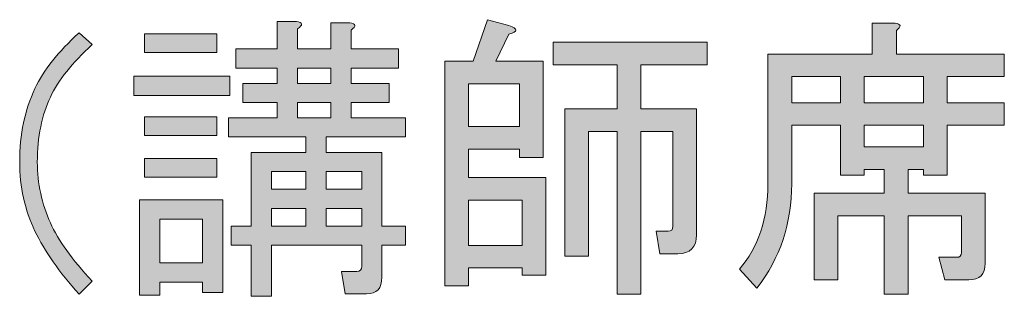
# Model space of a CAD drawing. Units: inches. Extents: x -95 to 305, y 8 to 289.
# Drawn here: x 255 to 273, y 258 to 263 of the extents above; entities that cross this region are included whole.
import ezdxf

# ---------------------------------------------------------------- set-up
doc = ezdxf.new("R2010")
doc.units = ezdxf.units.IN
doc.header["$MEASUREMENT"] = 0
doc.layers.add('_U+30EC_U+30A4_U+30E4_U+30FC 1', color=7, linetype='Continuous')

# ---------------------------------------------------------------- blocks, each defined once
blk = doc.blocks.new('block 2')
at = {"layer": '_U+30EC_U+30A4_U+30E4_U+30FC 1', "true_color": 0x221814}
h = blk.add_hatch(color=250, dxfattribs=at)
h.dxf.hatch_style = 2
edge = h.paths.add_edge_path()
edge.add_spline(control_points=[(255.42, 262.194), (255.234, 261.793), (255.138, 261.341), (255.138, 260.827), (255.138, 260.37), (255.234, 259.94), (255.42, 259.545), (255.601, 259.178), (255.872, 258.789), (256.239, 258.376), (256.239, 258.376), (256.482, 258.619), (256.482, 258.619), (256.115, 259.014), (255.855, 259.376), (255.708, 259.698), (255.55, 260.053), (255.465, 260.426), (255.465, 260.827), (255.465, 261.296), (255.55, 261.702), (255.708, 262.035), (255.855, 262.346), (256.115, 262.668), (256.482, 263.007), (256.482, 263.007), (256.239, 263.227), (256.239, 263.227), (255.855, 262.877), (255.584, 262.532), (255.42, 262.194), (255.42, 262.194), (255.42, 262.194), (255.42, 262.194)], knot_values=[0, 0, 0, 0, 1, 1, 1, 2, 2, 2, 3, 3, 3, 4, 4, 4, 5, 5, 5, 6, 6, 6, 7, 7, 7, 8, 8, 8, 9, 9, 9, 10, 10, 10, 11, 11, 11, 11], degree=3, periodic=1)
h.paths.add_polyline_path([(257.74, 259.771), (258.53, 259.771), (258.53, 258.958), (257.74, 258.958)])
h.paths.add_polyline_path([(258.53, 258.405), (258.909, 258.405), (258.909, 260.127), (257.361, 260.127), (257.361, 258.359), (257.74, 258.359), (257.74, 258.602), (258.53, 258.602)])
h.paths.add_polyline_path([(257.452, 260.545), (258.796, 260.545), (258.796, 260.895), (257.452, 260.895)])
h.paths.add_polyline_path([(258.796, 261.318), (258.796, 261.668), (257.452, 261.668), (257.452, 261.318)])
h.paths.add_polyline_path([(259.039, 262.064), (259.039, 262.419), (257.254, 262.419), (257.254, 262.064)])
h.paths.add_polyline_path([(258.796, 262.86), (258.796, 263.21), (257.452, 263.21), (257.452, 262.86)])
h.paths.add_polyline_path([(260.298, 262.284), (260.298, 262.572), (260.913, 262.572), (260.913, 262.284)])
h.paths.add_polyline_path([(260.913, 261.646), (260.298, 261.646), (260.298, 261.934), (260.913, 261.934)])
h.paths.add_polyline_path([(261.489, 260.652), (261.489, 260.324), (260.829, 260.324), (260.829, 260.652)])
h.paths.add_polyline_path([(260.45, 260.324), (259.812, 260.324), (259.812, 260.652), (260.45, 260.652)])
h.paths.add_polyline_path([(260.45, 259.641), (259.812, 259.641), (259.812, 259.969), (260.45, 259.969)])
h.paths.add_polyline_path([(261.489, 259.969), (261.489, 259.641), (260.829, 259.641), (260.829, 259.969)])
edge = h.paths.add_edge_path()
edge.add_spline(control_points=[(262.173, 262.572), (262.173, 262.572), (262.173, 262.928), (262.173, 262.928), (262.173, 262.928), (261.292, 262.928), (261.292, 262.928), (261.292, 262.928), (261.292, 263.278), (261.292, 263.278), (261.393, 263.351), (261.382, 263.396), (261.269, 263.413), (261.269, 263.413), (260.913, 263.413), (260.913, 263.413), (260.913, 263.413), (260.913, 262.928), (260.913, 262.928), (260.913, 262.928), (260.298, 262.928), (260.298, 262.928), (260.298, 262.928), (260.298, 263.3), (260.298, 263.3), (260.399, 263.374), (260.394, 263.419), (260.275, 263.436), (260.275, 263.436), (259.919, 263.436), (259.919, 263.436), (259.919, 263.436), (259.919, 262.928), (259.919, 262.928), (259.919, 262.928), (259.152, 262.928), (259.152, 262.928), (259.152, 262.928), (259.152, 262.572), (259.152, 262.572), (259.152, 262.572), (259.919, 262.572), (259.919, 262.572), (259.919, 262.572), (259.919, 262.284), (259.919, 262.284), (259.919, 262.284), (259.281, 262.284), (259.281, 262.284), (259.281, 262.284), (259.281, 261.934), (259.281, 261.934), (259.281, 261.934), (259.919, 261.934), (259.919, 261.934), (259.919, 261.934), (259.919, 261.646), (259.919, 261.646), (259.919, 261.646), (259.016, 261.646), (259.016, 261.646), (259.016, 261.646), (259.016, 261.296), (259.016, 261.296), (259.016, 261.296), (260.45, 261.296), (260.45, 261.296), (260.45, 261.296), (260.45, 261.008), (260.45, 261.008), (260.45, 261.008), (259.434, 261.008), (259.434, 261.008), (259.434, 261.008), (259.434, 259.641), (259.434, 259.641), (259.434, 259.641), (259.061, 259.641), (259.061, 259.641), (259.061, 259.641), (259.061, 259.285), (259.061, 259.285), (259.061, 259.285), (259.434, 259.285), (259.434, 259.285), (259.434, 259.285), (259.434, 258.337), (259.434, 258.337), (259.434, 258.337), (259.812, 258.337), (259.812, 258.337), (259.812, 258.337), (259.812, 259.285), (259.812, 259.285), (259.812, 259.285), (261.489, 259.285), (261.489, 259.285), (261.489, 259.285), (261.489, 258.89), (261.489, 258.89), (261.489, 258.828), (261.455, 258.8), (261.399, 258.8), (261.399, 258.8), (261.111, 258.8), (261.111, 258.8), (261.111, 258.8), (261.179, 258.382), (261.179, 258.382), (261.179, 258.382), (261.574, 258.382), (261.574, 258.382), (261.766, 258.382), (261.862, 258.484), (261.862, 258.693), (261.862, 258.693), (261.862, 259.285), (261.862, 259.285), (261.862, 259.285), (262.302, 259.285), (262.302, 259.285), (262.302, 259.285), (262.302, 259.641), (262.302, 259.641), (262.302, 259.641), (261.862, 259.641), (261.862, 259.641), (261.862, 259.641), (261.862, 261.008), (261.862, 261.008), (261.862, 261.008), (260.829, 261.008), (260.829, 261.008), (260.829, 261.008), (260.829, 261.296), (260.829, 261.296), (260.829, 261.296), (262.302, 261.296), (262.302, 261.296), (262.302, 261.296), (262.302, 261.646), (262.302, 261.646), (262.302, 261.646), (261.292, 261.646), (261.292, 261.646), (261.292, 261.646), (261.292, 261.934), (261.292, 261.934), (261.292, 261.934), (261.997, 261.934), (261.997, 261.934), (261.997, 261.934), (261.997, 262.284), (261.997, 262.284), (261.997, 262.284), (261.292, 262.284), (261.292, 262.284), (261.292, 262.284), (261.292, 262.572), (261.292, 262.572), (261.292, 262.572), (262.173, 262.572), (262.173, 262.572)], knot_values=[0, 0, 0, 0, 1, 1, 1, 2, 2, 2, 3, 3, 3, 4, 4, 4, 5, 5, 5, 6, 6, 6, 7, 7, 7, 8, 8, 8, 9, 9, 9, 10, 10, 10, 11, 11, 11, 12, 12, 12, 13, 13, 13, 14, 14, 14, 15, 15, 15, 16, 16, 16, 17, 17, 17, 18, 18, 18, 19, 19, 19, 20, 20, 20, 21, 21, 21, 22, 22, 22, 23, 23, 23, 24, 24, 24, 25, 25, 25, 26, 26, 26, 27, 27, 27, 28, 28, 28, 29, 29, 29, 30, 30, 30, 31, 31, 31, 32, 32, 32, 33, 33, 33, 34, 34, 34, 35, 35, 35, 36, 36, 36, 37, 37, 37, 38, 38, 38, 39, 39, 39, 40, 40, 40, 41, 41, 41, 42, 42, 42, 43, 43, 43, 44, 44, 44, 45, 45, 45, 46, 46, 46, 47, 47, 47, 48, 48, 48, 49, 49, 49, 50, 50, 50, 51, 51, 51, 52, 52, 52, 53, 53, 53, 54, 54, 54, 54], degree=3, periodic=1)
edge = h.paths.add_edge_path()
edge.add_spline(control_points=[(263.029, 262.702), (263.029, 262.702), (263.029, 258.529), (263.029, 258.529), (263.029, 258.529), (263.469, 258.529), (263.469, 258.529), (263.469, 258.529), (263.469, 258.862), (263.469, 258.862), (263.469, 258.862), (264.463, 258.862), (264.463, 258.862), (264.463, 258.862), (264.463, 258.726), (264.463, 258.726), (264.463, 258.726), (264.903, 258.726), (264.903, 258.726), (264.903, 258.726), (264.903, 260.539), (264.903, 260.539), (264.903, 260.539), (263.469, 260.539), (263.469, 260.539), (263.469, 260.539), (263.469, 261.07), (263.469, 261.07), (263.469, 261.07), (264.418, 261.07), (264.418, 261.07), (264.418, 261.07), (264.418, 260.912), (264.418, 260.912), (264.418, 260.912), (264.858, 260.912), (264.858, 260.912), (264.858, 260.912), (264.858, 262.702), (264.858, 262.702), (264.858, 262.702), (263.977, 262.702), (263.977, 262.702), (263.977, 262.702), (264.22, 263.204), (264.22, 263.204), (264.395, 263.249), (264.395, 263.3), (264.22, 263.362), (264.22, 263.362), (263.825, 263.47), (263.825, 263.47), (263.825, 263.47), (263.559, 262.702), (263.559, 262.702), (263.559, 262.702), (263.029, 262.702), (263.029, 262.702)], knot_values=[0, 0, 0, 0, 1, 1, 1, 2, 2, 2, 3, 3, 3, 4, 4, 4, 5, 5, 5, 6, 6, 6, 7, 7, 7, 8, 8, 8, 9, 9, 9, 10, 10, 10, 11, 11, 11, 12, 12, 12, 13, 13, 13, 14, 14, 14, 15, 15, 15, 16, 16, 16, 17, 17, 17, 18, 18, 18, 19, 19, 19, 19], degree=3, periodic=1)
h.paths.add_polyline_path([(264.418, 261.488), (263.469, 261.488), (263.469, 262.278), (264.418, 262.278)])
h.paths.add_polyline_path([(264.463, 260.121), (264.463, 259.28), (263.469, 259.28), (263.469, 260.121)])
edge = h.paths.add_edge_path()
edge.add_spline(control_points=[(266.23, 262.634), (266.23, 262.634), (266.23, 261.815), (266.23, 261.815), (266.23, 261.815), (265.259, 261.815), (265.259, 261.815), (265.259, 261.815), (265.259, 259.082), (265.259, 259.082), (265.259, 259.082), (265.699, 259.082), (265.699, 259.082), (265.699, 259.082), (265.699, 261.397), (265.699, 261.397), (265.699, 261.397), (266.23, 261.397), (266.23, 261.397), (266.23, 261.397), (266.23, 258.376), (266.23, 258.376), (266.23, 258.376), (266.671, 258.376), (266.671, 258.376), (266.671, 258.376), (266.671, 261.397), (266.671, 261.397), (266.671, 261.397), (267.264, 261.397), (267.264, 261.397), (267.264, 261.397), (267.264, 259.636), (267.264, 259.636), (267.264, 259.573), (267.235, 259.545), (267.179, 259.545), (267.179, 259.545), (266.953, 259.545), (266.953, 259.545), (266.953, 259.545), (267.021, 259.127), (267.021, 259.127), (267.021, 259.127), (267.354, 259.127), (267.354, 259.127), (267.585, 259.127), (267.704, 259.246), (267.704, 259.477), (267.704, 259.477), (267.704, 261.815), (267.704, 261.815), (267.704, 261.815), (266.671, 261.815), (266.671, 261.815), (266.671, 261.815), (266.671, 262.634), (266.671, 262.634), (266.671, 262.634), (267.902, 262.634), (267.902, 262.634), (267.902, 262.634), (267.902, 263.052), (267.902, 263.052), (267.902, 263.052), (265.039, 263.052), (265.039, 263.052), (265.039, 263.052), (265.039, 262.634), (265.039, 262.634), (265.039, 262.634), (266.23, 262.634), (266.23, 262.634)], knot_values=[0, 0, 0, 0, 1, 1, 1, 2, 2, 2, 3, 3, 3, 4, 4, 4, 5, 5, 5, 6, 6, 6, 7, 7, 7, 8, 8, 8, 9, 9, 9, 10, 10, 10, 11, 11, 11, 12, 12, 12, 13, 13, 13, 14, 14, 14, 15, 15, 15, 16, 16, 16, 17, 17, 17, 18, 18, 18, 19, 19, 19, 20, 20, 20, 21, 21, 21, 22, 22, 22, 23, 23, 23, 24, 24, 24, 24], degree=3, periodic=1)
edge = h.paths.add_edge_path()
edge.add_spline(control_points=[(268.825, 258.489), (269.255, 259.043), (269.469, 259.692), (269.469, 260.426), (269.469, 260.426), (269.469, 261.51), (269.469, 261.51), (269.469, 261.51), (270.373, 261.51), (270.373, 261.51), (270.373, 261.51), (270.373, 260.584), (270.373, 260.584), (270.373, 260.584), (270.813, 260.584), (270.813, 260.584), (270.813, 260.584), (270.813, 260.691), (270.813, 260.691), (270.813, 260.691), (271.186, 260.691), (271.186, 260.691), (271.186, 260.691), (271.186, 260.251), (271.186, 260.251), (271.186, 260.251), (269.887, 260.251), (269.887, 260.251), (269.887, 260.251), (269.887, 258.642), (269.887, 258.642), (269.887, 258.642), (270.327, 258.642), (270.327, 258.642), (270.327, 258.642), (270.327, 259.833), (270.327, 259.833), (270.327, 259.833), (271.186, 259.833), (271.186, 259.833), (271.186, 259.833), (271.186, 258.376), (271.186, 258.376), (271.186, 258.376), (271.632, 258.376), (271.632, 258.376), (271.632, 258.376), (271.632, 259.833), (271.632, 259.833), (271.632, 259.833), (272.62, 259.833), (272.62, 259.833), (272.62, 259.833), (272.62, 259.15), (272.62, 259.15), (272.62, 259.088), (272.592, 259.06), (272.535, 259.06), (272.535, 259.06), (272.202, 259.06), (272.202, 259.06), (272.202, 259.06), (272.315, 258.642), (272.315, 258.642), (272.315, 258.642), (272.756, 258.642), (272.756, 258.642), (272.959, 258.642), (273.06, 258.743), (273.06, 258.952), (273.06, 258.952), (273.06, 260.251), (273.06, 260.251), (273.06, 260.251), (271.632, 260.251), (271.632, 260.251), (271.632, 260.251), (271.632, 260.691), (271.632, 260.691), (271.632, 260.691), (271.914, 260.691), (271.914, 260.691), (271.914, 260.691), (271.914, 260.584), (271.914, 260.584), (271.914, 260.584), (272.355, 260.584), (272.355, 260.584), (272.355, 260.584), (272.355, 261.51), (272.355, 261.51), (272.355, 261.51), (273.416, 261.51), (273.416, 261.51), (273.416, 261.51), (273.416, 261.928), (273.416, 261.928), (273.416, 261.928), (272.355, 261.928), (272.355, 261.928), (272.355, 261.928), (272.355, 262.414), (272.355, 262.414), (272.355, 262.414), (273.416, 262.414), (273.416, 262.414), (273.416, 262.414), (273.416, 262.832), (273.416, 262.832), (273.416, 262.832), (271.412, 262.832), (271.412, 262.832), (271.412, 262.832), (271.412, 263.272), (271.412, 263.272), (271.513, 263.345), (271.502, 263.391), (271.389, 263.408), (271.389, 263.408), (270.966, 263.408), (270.966, 263.408), (270.966, 263.408), (270.966, 262.832), (270.966, 262.832), (270.966, 262.832), (269.029, 262.832), (269.029, 262.832), (269.029, 262.832), (269.029, 260.426), (269.029, 260.426), (269.029, 259.782), (268.848, 259.252), (268.498, 258.839), (268.498, 258.839), (268.825, 258.489), (268.825, 258.489)], knot_values=[0, 0, 0, 0, 1, 1, 1, 2, 2, 2, 3, 3, 3, 4, 4, 4, 5, 5, 5, 6, 6, 6, 7, 7, 7, 8, 8, 8, 9, 9, 9, 10, 10, 10, 11, 11, 11, 12, 12, 12, 13, 13, 13, 14, 14, 14, 15, 15, 15, 16, 16, 16, 17, 17, 17, 18, 18, 18, 19, 19, 19, 20, 20, 20, 21, 21, 21, 22, 22, 22, 23, 23, 23, 24, 24, 24, 25, 25, 25, 26, 26, 26, 27, 27, 27, 28, 28, 28, 29, 29, 29, 30, 30, 30, 31, 31, 31, 32, 32, 32, 33, 33, 33, 34, 34, 34, 35, 35, 35, 36, 36, 36, 37, 37, 37, 38, 38, 38, 39, 39, 39, 40, 40, 40, 41, 41, 41, 42, 42, 42, 43, 43, 43, 44, 44, 44, 45, 45, 45, 45], degree=3, periodic=1)
h.paths.add_polyline_path([(269.469, 262.414), (270.373, 262.414), (270.373, 261.928), (269.469, 261.928)])
h.paths.add_polyline_path([(271.914, 261.928), (270.813, 261.928), (270.813, 262.414), (271.914, 262.414)])
h.paths.add_polyline_path([(271.914, 261.109), (270.813, 261.109), (270.813, 261.51), (271.914, 261.51)])
at = {"layer": '_U+30EC_U+30A4_U+30E4_U+30FC 1', "lineweight": 0}
for points in [[(258.796, 262.86), (258.796, 263.21), (257.452, 263.21), (257.452, 262.86), (258.796, 262.86)], [(260.298, 262.284), (260.298, 262.572), (260.913, 262.572), (260.913, 262.284), (260.298, 262.284)], [(259.039, 262.064), (259.039, 262.419), (257.254, 262.419), (257.254, 262.064), (259.039, 262.064)], [(269.469, 262.414), (270.373, 262.414), (270.373, 261.928), (269.469, 261.928), (269.469, 262.414)], [(271.914, 261.928), (270.813, 261.928), (270.813, 262.414), (271.914, 262.414), (271.914, 261.928)], [(264.418, 261.488), (263.469, 261.488), (263.469, 262.278), (264.418, 262.278), (264.418, 261.488)], [(260.913, 261.646), (260.298, 261.646), (260.298, 261.934), (260.913, 261.934), (260.913, 261.646)], [(258.796, 261.318), (258.796, 261.668), (257.452, 261.668), (257.452, 261.318), (258.796, 261.318)], [(271.914, 261.109), (270.813, 261.109), (270.813, 261.51), (271.914, 261.51), (271.914, 261.109)], [(257.452, 260.545), (258.796, 260.545), (258.796, 260.895), (257.452, 260.895), (257.452, 260.545)], [(260.45, 260.324), (259.812, 260.324), (259.812, 260.652), (260.45, 260.652), (260.45, 260.324)], [(261.489, 260.652), (261.489, 260.324), (260.829, 260.324), (260.829, 260.652), (261.489, 260.652)], [(258.53, 258.405), (258.909, 258.405), (258.909, 260.127), (257.361, 260.127), (257.361, 258.359), (257.74, 258.359), (257.74, 258.602), (258.53, 258.602), (258.53, 258.405)], [(264.463, 260.121), (264.463, 259.28), (263.469, 259.28), (263.469, 260.121), (264.463, 260.121)], [(260.45, 259.641), (259.812, 259.641), (259.812, 259.969), (260.45, 259.969), (260.45, 259.641)], [(261.489, 259.969), (261.489, 259.641), (260.829, 259.641), (260.829, 259.969), (261.489, 259.969)], [(257.74, 259.771), (258.53, 259.771), (258.53, 258.958), (257.74, 258.958), (257.74, 259.771)]]:
    blk.add_lwpolyline(points, dxfattribs=at)
for points, knots in [([(262.173, 262.572), (262.173, 262.572), (262.173, 262.928), (262.173, 262.928), (262.173, 262.928), (261.292, 262.928), (261.292, 262.928), (261.292, 262.928), (261.292, 263.278), (261.292, 263.278), (261.393, 263.351), (261.382, 263.396), (261.269, 263.413), (261.269, 263.413), (260.913, 263.413), (260.913, 263.413), (260.913, 263.413), (260.913, 262.928), (260.913, 262.928), (260.913, 262.928), (260.298, 262.928), (260.298, 262.928), (260.298, 262.928), (260.298, 263.3), (260.298, 263.3), (260.399, 263.374), (260.394, 263.419), (260.275, 263.436), (260.275, 263.436), (259.919, 263.436), (259.919, 263.436), (259.919, 263.436), (259.919, 262.928), (259.919, 262.928), (259.919, 262.928), (259.152, 262.928), (259.152, 262.928), (259.152, 262.928), (259.152, 262.572), (259.152, 262.572), (259.152, 262.572), (259.919, 262.572), (259.919, 262.572), (259.919, 262.572), (259.919, 262.284), (259.919, 262.284), (259.919, 262.284), (259.281, 262.284), (259.281, 262.284), (259.281, 262.284), (259.281, 261.934), (259.281, 261.934), (259.281, 261.934), (259.919, 261.934), (259.919, 261.934), (259.919, 261.934), (259.919, 261.646), (259.919, 261.646), (259.919, 261.646), (259.016, 261.646), (259.016, 261.646), (259.016, 261.646), (259.016, 261.296), (259.016, 261.296), (259.016, 261.296), (260.45, 261.296), (260.45, 261.296), (260.45, 261.296), (260.45, 261.008), (260.45, 261.008), (260.45, 261.008), (259.434, 261.008), (259.434, 261.008), (259.434, 261.008), (259.434, 259.641), (259.434, 259.641), (259.434, 259.641), (259.061, 259.641), (259.061, 259.641), (259.061, 259.641), (259.061, 259.285), (259.061, 259.285), (259.061, 259.285), (259.434, 259.285), (259.434, 259.285), (259.434, 259.285), (259.434, 258.337), (259.434, 258.337), (259.434, 258.337), (259.812, 258.337), (259.812, 258.337), (259.812, 258.337), (259.812, 259.285), (259.812, 259.285), (259.812, 259.285), (261.489, 259.285), (261.489, 259.285), (261.489, 259.285), (261.489, 258.89), (261.489, 258.89), (261.489, 258.828), (261.455, 258.8), (261.399, 258.8), (261.399, 258.8), (261.111, 258.8), (261.111, 258.8), (261.111, 258.8), (261.179, 258.382), (261.179, 258.382), (261.179, 258.382), (261.574, 258.382), (261.574, 258.382), (261.766, 258.382), (261.862, 258.484), (261.862, 258.693), (261.862, 258.693), (261.862, 259.285), (261.862, 259.285), (261.862, 259.285), (262.302, 259.285), (262.302, 259.285), (262.302, 259.285), (262.302, 259.641), (262.302, 259.641), (262.302, 259.641), (261.862, 259.641), (261.862, 259.641), (261.862, 259.641), (261.862, 261.008), (261.862, 261.008), (261.862, 261.008), (260.829, 261.008), (260.829, 261.008), (260.829, 261.008), (260.829, 261.296), (260.829, 261.296), (260.829, 261.296), (262.302, 261.296), (262.302, 261.296), (262.302, 261.296), (262.302, 261.646), (262.302, 261.646), (262.302, 261.646), (261.292, 261.646), (261.292, 261.646), (261.292, 261.646), (261.292, 261.934), (261.292, 261.934), (261.292, 261.934), (261.997, 261.934), (261.997, 261.934), (261.997, 261.934), (261.997, 262.284), (261.997, 262.284), (261.997, 262.284), (261.292, 262.284), (261.292, 262.284), (261.292, 262.284), (261.292, 262.572), (261.292, 262.572), (261.292, 262.572), (262.173, 262.572), (262.173, 262.572)], [0, 0, 0, 0, 1, 1, 1, 2, 2, 2, 3, 3, 3, 4, 4, 4, 5, 5, 5, 6, 6, 6, 7, 7, 7, 8, 8, 8, 9, 9, 9, 10, 10, 10, 11, 11, 11, 12, 12, 12, 13, 13, 13, 14, 14, 14, 15, 15, 15, 16, 16, 16, 17, 17, 17, 18, 18, 18, 19, 19, 19, 20, 20, 20, 21, 21, 21, 22, 22, 22, 23, 23, 23, 24, 24, 24, 25, 25, 25, 26, 26, 26, 27, 27, 27, 28, 28, 28, 29, 29, 29, 30, 30, 30, 31, 31, 31, 32, 32, 32, 33, 33, 33, 34, 34, 34, 35, 35, 35, 36, 36, 36, 37, 37, 37, 38, 38, 38, 39, 39, 39, 40, 40, 40, 41, 41, 41, 42, 42, 42, 43, 43, 43, 44, 44, 44, 45, 45, 45, 46, 46, 46, 47, 47, 47, 48, 48, 48, 49, 49, 49, 50, 50, 50, 51, 51, 51, 52, 52, 52, 53, 53, 53, 54, 54, 54, 54]), ([(263.029, 262.702), (263.029, 262.702), (263.029, 258.529), (263.029, 258.529), (263.029, 258.529), (263.469, 258.529), (263.469, 258.529), (263.469, 258.529), (263.469, 258.862), (263.469, 258.862), (263.469, 258.862), (264.463, 258.862), (264.463, 258.862), (264.463, 258.862), (264.463, 258.726), (264.463, 258.726), (264.463, 258.726), (264.903, 258.726), (264.903, 258.726), (264.903, 258.726), (264.903, 260.539), (264.903, 260.539), (264.903, 260.539), (263.469, 260.539), (263.469, 260.539), (263.469, 260.539), (263.469, 261.07), (263.469, 261.07), (263.469, 261.07), (264.418, 261.07), (264.418, 261.07), (264.418, 261.07), (264.418, 260.912), (264.418, 260.912), (264.418, 260.912), (264.858, 260.912), (264.858, 260.912), (264.858, 260.912), (264.858, 262.702), (264.858, 262.702), (264.858, 262.702), (263.977, 262.702), (263.977, 262.702), (263.977, 262.702), (264.22, 263.204), (264.22, 263.204), (264.395, 263.249), (264.395, 263.3), (264.22, 263.362), (264.22, 263.362), (263.825, 263.47), (263.825, 263.47), (263.825, 263.47), (263.559, 262.702), (263.559, 262.702), (263.559, 262.702), (263.029, 262.702), (263.029, 262.702)], [0, 0, 0, 0, 1, 1, 1, 2, 2, 2, 3, 3, 3, 4, 4, 4, 5, 5, 5, 6, 6, 6, 7, 7, 7, 8, 8, 8, 9, 9, 9, 10, 10, 10, 11, 11, 11, 12, 12, 12, 13, 13, 13, 14, 14, 14, 15, 15, 15, 16, 16, 16, 17, 17, 17, 18, 18, 18, 19, 19, 19, 19]), ([(268.825, 258.489), (269.255, 259.043), (269.469, 259.692), (269.469, 260.426), (269.469, 260.426), (269.469, 261.51), (269.469, 261.51), (269.469, 261.51), (270.373, 261.51), (270.373, 261.51), (270.373, 261.51), (270.373, 260.584), (270.373, 260.584), (270.373, 260.584), (270.813, 260.584), (270.813, 260.584), (270.813, 260.584), (270.813, 260.691), (270.813, 260.691), (270.813, 260.691), (271.186, 260.691), (271.186, 260.691), (271.186, 260.691), (271.186, 260.251), (271.186, 260.251), (271.186, 260.251), (269.887, 260.251), (269.887, 260.251), (269.887, 260.251), (269.887, 258.642), (269.887, 258.642), (269.887, 258.642), (270.327, 258.642), (270.327, 258.642), (270.327, 258.642), (270.327, 259.833), (270.327, 259.833), (270.327, 259.833), (271.186, 259.833), (271.186, 259.833), (271.186, 259.833), (271.186, 258.376), (271.186, 258.376), (271.186, 258.376), (271.632, 258.376), (271.632, 258.376), (271.632, 258.376), (271.632, 259.833), (271.632, 259.833), (271.632, 259.833), (272.62, 259.833), (272.62, 259.833), (272.62, 259.833), (272.62, 259.15), (272.62, 259.15), (272.62, 259.088), (272.592, 259.06), (272.535, 259.06), (272.535, 259.06), (272.202, 259.06), (272.202, 259.06), (272.202, 259.06), (272.315, 258.642), (272.315, 258.642), (272.315, 258.642), (272.756, 258.642), (272.756, 258.642), (272.959, 258.642), (273.06, 258.743), (273.06, 258.952), (273.06, 258.952), (273.06, 260.251), (273.06, 260.251), (273.06, 260.251), (271.632, 260.251), (271.632, 260.251), (271.632, 260.251), (271.632, 260.691), (271.632, 260.691), (271.632, 260.691), (271.914, 260.691), (271.914, 260.691), (271.914, 260.691), (271.914, 260.584), (271.914, 260.584), (271.914, 260.584), (272.355, 260.584), (272.355, 260.584), (272.355, 260.584), (272.355, 261.51), (272.355, 261.51), (272.355, 261.51), (273.416, 261.51), (273.416, 261.51), (273.416, 261.51), (273.416, 261.928), (273.416, 261.928), (273.416, 261.928), (272.355, 261.928), (272.355, 261.928), (272.355, 261.928), (272.355, 262.414), (272.355, 262.414), (272.355, 262.414), (273.416, 262.414), (273.416, 262.414), (273.416, 262.414), (273.416, 262.832), (273.416, 262.832), (273.416, 262.832), (271.412, 262.832), (271.412, 262.832), (271.412, 262.832), (271.412, 263.272), (271.412, 263.272), (271.513, 263.345), (271.502, 263.391), (271.389, 263.408), (271.389, 263.408), (270.966, 263.408), (270.966, 263.408), (270.966, 263.408), (270.966, 262.832), (270.966, 262.832), (270.966, 262.832), (269.029, 262.832), (269.029, 262.832), (269.029, 262.832), (269.029, 260.426), (269.029, 260.426), (269.029, 259.782), (268.848, 259.252), (268.498, 258.839), (268.498, 258.839), (268.825, 258.489), (268.825, 258.489)], [0, 0, 0, 0, 1, 1, 1, 2, 2, 2, 3, 3, 3, 4, 4, 4, 5, 5, 5, 6, 6, 6, 7, 7, 7, 8, 8, 8, 9, 9, 9, 10, 10, 10, 11, 11, 11, 12, 12, 12, 13, 13, 13, 14, 14, 14, 15, 15, 15, 16, 16, 16, 17, 17, 17, 18, 18, 18, 19, 19, 19, 20, 20, 20, 21, 21, 21, 22, 22, 22, 23, 23, 23, 24, 24, 24, 25, 25, 25, 26, 26, 26, 27, 27, 27, 28, 28, 28, 29, 29, 29, 30, 30, 30, 31, 31, 31, 32, 32, 32, 33, 33, 33, 34, 34, 34, 35, 35, 35, 36, 36, 36, 37, 37, 37, 38, 38, 38, 39, 39, 39, 40, 40, 40, 41, 41, 41, 42, 42, 42, 43, 43, 43, 44, 44, 44, 45, 45, 45, 45]), ([(255.42, 262.194), (255.234, 261.793), (255.138, 261.341), (255.138, 260.827), (255.138, 260.37), (255.234, 259.94), (255.42, 259.545), (255.601, 259.178), (255.872, 258.789), (256.239, 258.376), (256.239, 258.376), (256.482, 258.619), (256.482, 258.619), (256.115, 259.014), (255.855, 259.376), (255.708, 259.698), (255.55, 260.053), (255.465, 260.426), (255.465, 260.827), (255.465, 261.296), (255.55, 261.702), (255.708, 262.035), (255.855, 262.346), (256.115, 262.668), (256.482, 263.007), (256.482, 263.007), (256.239, 263.227), (256.239, 263.227), (255.855, 262.877), (255.584, 262.532), (255.42, 262.194), (255.42, 262.194), (255.42, 262.194), (255.42, 262.194)], [0, 0, 0, 0, 1, 1, 1, 2, 2, 2, 3, 3, 3, 4, 4, 4, 5, 5, 5, 6, 6, 6, 7, 7, 7, 8, 8, 8, 9, 9, 9, 10, 10, 10, 11, 11, 11, 11]), ([(266.23, 262.634), (266.23, 262.634), (266.23, 261.815), (266.23, 261.815), (266.23, 261.815), (265.259, 261.815), (265.259, 261.815), (265.259, 261.815), (265.259, 259.082), (265.259, 259.082), (265.259, 259.082), (265.699, 259.082), (265.699, 259.082), (265.699, 259.082), (265.699, 261.397), (265.699, 261.397), (265.699, 261.397), (266.23, 261.397), (266.23, 261.397), (266.23, 261.397), (266.23, 258.376), (266.23, 258.376), (266.23, 258.376), (266.671, 258.376), (266.671, 258.376), (266.671, 258.376), (266.671, 261.397), (266.671, 261.397), (266.671, 261.397), (267.264, 261.397), (267.264, 261.397), (267.264, 261.397), (267.264, 259.636), (267.264, 259.636), (267.264, 259.573), (267.235, 259.545), (267.179, 259.545), (267.179, 259.545), (266.953, 259.545), (266.953, 259.545), (266.953, 259.545), (267.021, 259.127), (267.021, 259.127), (267.021, 259.127), (267.354, 259.127), (267.354, 259.127), (267.585, 259.127), (267.704, 259.246), (267.704, 259.477), (267.704, 259.477), (267.704, 261.815), (267.704, 261.815), (267.704, 261.815), (266.671, 261.815), (266.671, 261.815), (266.671, 261.815), (266.671, 262.634), (266.671, 262.634), (266.671, 262.634), (267.902, 262.634), (267.902, 262.634), (267.902, 262.634), (267.902, 263.052), (267.902, 263.052), (267.902, 263.052), (265.039, 263.052), (265.039, 263.052), (265.039, 263.052), (265.039, 262.634), (265.039, 262.634), (265.039, 262.634), (266.23, 262.634), (266.23, 262.634)], [0, 0, 0, 0, 1, 1, 1, 2, 2, 2, 3, 3, 3, 4, 4, 4, 5, 5, 5, 6, 6, 6, 7, 7, 7, 8, 8, 8, 9, 9, 9, 10, 10, 10, 11, 11, 11, 12, 12, 12, 13, 13, 13, 14, 14, 14, 15, 15, 15, 16, 16, 16, 17, 17, 17, 18, 18, 18, 19, 19, 19, 20, 20, 20, 21, 21, 21, 22, 22, 22, 23, 23, 23, 24, 24, 24, 24])]:
    blk.add_open_spline(points, degree=3, knots=knots, dxfattribs=at)

msp = doc.modelspace()

# ---------------------------------------------------------------- block references
at = {"layer": '_U+30EC_U+30A4_U+30E4_U+30FC 1'}
msp.add_blockref('block 2', (0, 0), dxfattribs=at)

doc.saveas('drawing.dxf')
